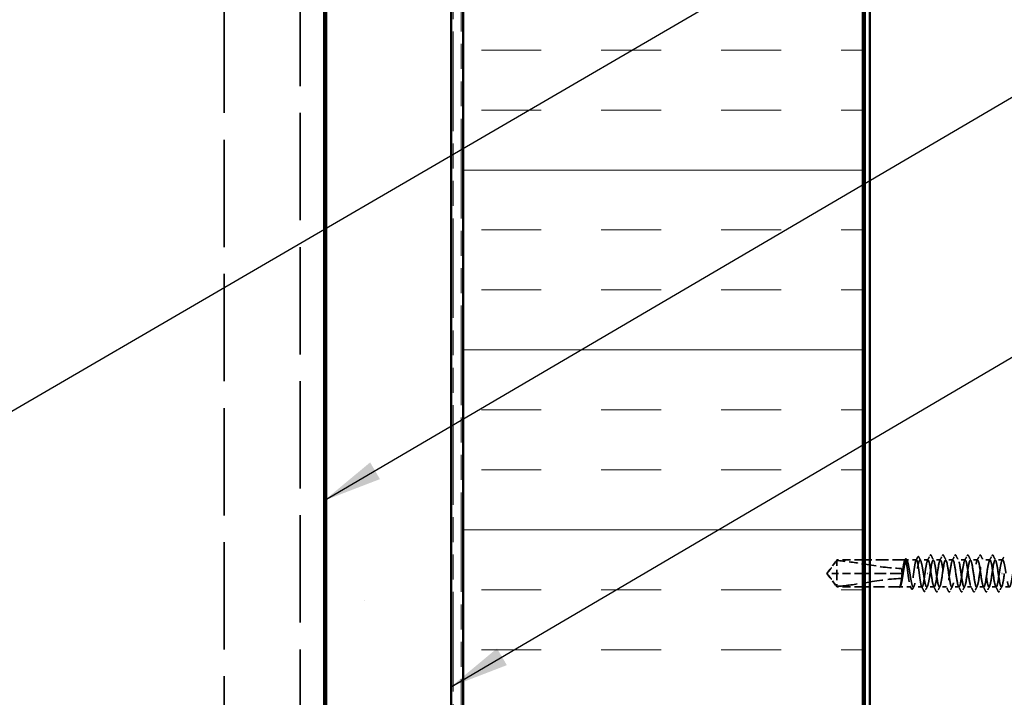
# Model space of a CAD drawing. Units: inches. Extents: x 4 to 250, y 4 to 160.
# Drawn here: x 60 to 85, y 126 to 143 of the extents above; entities that cross this region are included whole.
import ezdxf

# ---------------------------------------------------------------- set-up
doc = ezdxf.new("R2010")
doc.units = ezdxf.units.IN
doc.header["$LTSCALE"] = 15
doc.header["$MEASUREMENT"] = 0
doc.linetypes.add('DASHED', pattern=[0.2067, 0.1654, -0.0413])
doc.linetypes.add('DOUBLE_DASH_CHAIN', pattern=[1.2403, 0.6614, -0.0827, 0.1654, -0.0827, 0.1654, -0.0827])
for name, color, linetype, lineweight in [('Hatch (ANSI)', 7, 'Continuous', 18), ('Hidden (ANSI)', 7, 'DASHED', 35), ('Symbol (ANSI)', 7, 'Continuous', 25), ('Visible (ANSI)', 7, 'Continuous', 50)]:
    doc.layers.add(name, color=color, linetype=linetype, lineweight=lineweight)
doc.styles.add('Note Text (ANSI)', font='tahoma.ttf')
doc.dimstyles.new('Default (ANSI)$7', dxfattribs={"dimscale": 15, "dimtxt": 0.12, "dimasz": 0.098425, "dimexe": 0.125, "dimexo": 0.0625, "dimgap": 0.031496, "dimtad": 0, "dimtih": 1, "dimtoh": 1, "dimrnd": 1e-08, "dimzin": 4, "dimdsep": 46, "dimtxsty": 'Note Text (ANSI)', "dimcen": 0.09, "dimdle": 0.393701, "dimclrd": 256, "dimclre": 256, "dimclrt": 256, "dimadec": 0, "dimazin": 1, "dimtfac": 1, "dimtofl": 0, "dimtmove": 0, "dimatfit": 3, "dimfxl": 1, "dimtolj": 1, "dimtzin": 4, "dimlwd": -1, "dimlwe": -1, "dimarcsym": 0})

msp = doc.modelspace()

# ---------------------------------------------------------------- hatches: boundary and pattern name
at = {"layer": 'Hatch (ANSI)', "true_color": 0x804000}
h = msp.add_hatch(dxfattribs=at)
h.set_pattern_fill('AR-SAND', color=36, scale=10, angle=45, style=0, pattern_type=2)
h.paths.add_polyline_path([(71.245, 147.638), (71.245, 16.824), (68.12, 16.824), (68.12, 147.638)])
at = {"layer": 'Hatch (ANSI)', "true_color": 0x0080ff}
h = msp.add_hatch(dxfattribs=at)
h.set_pattern_fill('INSUL', color=150, scale=12, style=0)
h.paths.add_polyline_path([(81.545, 147.638), (81.545, 16.824), (71.545, 16.824), (71.545, 147.638)])

# ---------------------------------------------------------------- linework, layer by layer
at = {"layer": 'Hidden (ANSI)', "color": 8, "ltscale": 1.081824, "true_color": 0x808080}
for p, q in [((65.57, 16.824), (65.57, 147.638)), ((67.47, 147.638), (67.47, 16.824))]:
    msp.add_line(p, q, dxfattribs=at)
at = {"layer": 'Hidden (ANSI)', "ltscale": 0.052857}
for q in [(80.896, 129.75), (80.896, 129.075)]:
    msp.add_line((80.651, 129.413), q, dxfattribs=at)
at = {"layer": 'Hidden (ANSI)', "ltscale": 0.011874}
msp.add_line((80.896, 129.75), (80.896, 129.737), dxfattribs=at)
at = {"layer": 'Hidden (ANSI)', "ltscale": 0.08231}
for p, q in [((81.545, 129.75), (80.896, 129.75)), ((81.545, 129.413), (80.896, 129.413)), ((81.545, 129.075), (80.896, 129.075))]:
    msp.add_line(p, q, dxfattribs=at)
at = {"layer": 'Hidden (ANSI)', "ltscale": 0.055243}
msp.add_line((80.896, 129.737), (80.896, 129.413), dxfattribs=at)
at = {"layer": 'Hidden (ANSI)', "ltscale": 0.12826}
msp.add_line((82.606, 129.75), (81.595, 129.75), dxfattribs=at)
at = {"layer": 'Hidden (ANSI)', "ltscale": 0.031349}
msp.add_line((82.889, 129.75), (82.641, 129.75), dxfattribs=at)
at = {"layer": 'Hidden (ANSI)', "ltscale": 0.025334}
for p, q in [((83.179, 129.75), (82.978, 129.75)), ((85.214, 129.075), (85.014, 129.075))]:
    msp.add_line(p, q, dxfattribs=at)
at = {"layer": 'Hidden (ANSI)', "ltscale": 0.022756}
for p, q in [((83.489, 129.75), (83.309, 129.75)), ((83.799, 129.75), (83.619, 129.75)), ((84.109, 129.75), (83.929, 129.75)), ((84.419, 129.75), (84.239, 129.75)), ((84.729, 129.75), (84.549, 129.75)), ((83.644, 129.075), (83.464, 129.075)), ((83.954, 129.075), (83.774, 129.075)), ((84.264, 129.075), (84.084, 129.075)), ((84.574, 129.075), (84.394, 129.075)), ((84.884, 129.075), (84.704, 129.075))]:
    msp.add_line(p, q, dxfattribs=at)
at = {"layer": 'Hidden (ANSI)', "ltscale": 0.023616}
for p, q in [((85.045, 129.75), (84.859, 129.75)), ((83.334, 129.075), (83.147, 129.075))]:
    msp.add_line(p, q, dxfattribs=at)
at = {"layer": 'Hidden (ANSI)', "ltscale": 0.048934}
msp.add_line((80.896, 129.413), (80.669, 129.413), dxfattribs=at)
at = {"layer": 'Hidden (ANSI)', "ltscale": 0.067218}
msp.add_line((80.896, 129.413), (80.896, 129.075), dxfattribs=at)
at = {"layer": 'Hidden (ANSI)', "ltscale": 0.118118}
msp.add_line((82.526, 129.413), (81.595, 129.413), dxfattribs=at)
at = {"layer": 'Hidden (ANSI)', "ltscale": 0.001311}
for p, q in [((83.171, 129.413), (83.162, 129.413)), ((85.022, 129.413), (85.031, 129.413))]:
    msp.add_line(p, q, dxfattribs=at)
at = {"layer": 'Hidden (ANSI)', "ltscale": 0.000185894}
msp.add_line((82.489, 129.091), (82.488, 129.089), dxfattribs=at)
at = {"layer": 'Hidden (ANSI)', "ltscale": 0.110308}
msp.add_line((82.465, 129.075), (81.595, 129.075), dxfattribs=at)
at = {"layer": 'Hidden (ANSI)', "ltscale": 0.034797}
msp.add_line((82.747, 129.075), (82.473, 129.075), dxfattribs=at)
at = {"layer": 'Hidden (ANSI)', "ltscale": 0.027912}
msp.add_line((83.03, 129.075), (82.81, 129.075), dxfattribs=at)
at = {"layer": 'Hidden (ANSI)', "ltscale": 0.025159}
msp.add_open_spline([(82.919, 129.82), (82.922, 129.826), (82.925, 129.831), (82.937, 129.837), (82.945, 129.83), (82.951, 129.82)], degree=3, knots=[0, 0, 0, 0, 0.038486, 0.038486, 0.1006967, 0.1006967, 0.1006967, 0.1006967], dxfattribs=at)
at = {"layer": 'Hidden (ANSI)', "ltscale": 0.01781}
for points in [[(83.165, 129.736), (83.186, 129.778), (83.207, 129.82), (83.229, 129.862)], [(83.259, 129.862), (83.28, 129.82), (83.301, 129.778), (83.323, 129.736)], [(83.475, 129.736), (83.496, 129.778), (83.517, 129.82), (83.539, 129.862)], [(83.569, 129.862), (83.59, 129.82), (83.611, 129.778), (83.633, 129.736)], [(83.785, 129.736), (83.806, 129.778), (83.827, 129.82), (83.849, 129.862)], [(83.879, 129.862), (83.9, 129.82), (83.921, 129.778), (83.943, 129.736)], [(84.095, 129.736), (84.116, 129.778), (84.137, 129.82), (84.159, 129.862)], [(84.189, 129.862), (84.21, 129.82), (84.231, 129.778), (84.253, 129.736)], [(84.405, 129.736), (84.426, 129.778), (84.447, 129.82), (84.469, 129.862)], [(84.499, 129.862), (84.52, 129.82), (84.541, 129.778), (84.563, 129.736)], [(84.715, 129.736), (84.736, 129.778), (84.757, 129.82), (84.779, 129.862)], [(84.809, 129.862), (84.83, 129.82), (84.851, 129.778), (84.873, 129.736)], [(83.384, 128.963), (83.362, 129.005), (83.341, 129.047), (83.32, 129.089)], [(83.478, 129.089), (83.456, 129.047), (83.435, 129.005), (83.414, 128.963)], [(83.694, 128.963), (83.672, 129.005), (83.651, 129.047), (83.63, 129.089)], [(83.788, 129.089), (83.766, 129.047), (83.745, 129.005), (83.724, 128.963)], [(84.004, 128.963), (83.982, 129.005), (83.961, 129.047), (83.94, 129.089)], [(84.098, 129.089), (84.076, 129.047), (84.055, 129.005), (84.034, 128.963)], [(84.314, 128.963), (84.292, 129.005), (84.271, 129.047), (84.25, 129.089)], [(84.408, 129.089), (84.386, 129.047), (84.365, 129.005), (84.344, 128.963)], [(84.624, 128.963), (84.602, 129.005), (84.581, 129.047), (84.56, 129.089)], [(84.718, 129.089), (84.696, 129.047), (84.675, 129.005), (84.654, 128.963)], [(84.934, 128.963), (84.912, 129.005), (84.891, 129.047), (84.87, 129.089)], [(85.028, 129.089), (85.006, 129.047), (84.985, 129.005), (84.964, 128.963)]]:
    msp.add_open_spline(points, degree=3, dxfattribs=at)
at = {"layer": 'Hidden (ANSI)', "ltscale": 0.025207}
for points in [[(83.229, 129.862), (83.232, 129.868), (83.235, 129.873), (83.248, 129.877), (83.254, 129.871), (83.259, 129.862)], [(83.539, 129.862), (83.542, 129.868), (83.545, 129.873), (83.558, 129.877), (83.564, 129.871), (83.569, 129.862)], [(83.849, 129.862), (83.852, 129.868), (83.855, 129.873), (83.868, 129.877), (83.874, 129.871), (83.879, 129.862)], [(84.159, 129.862), (84.162, 129.868), (84.165, 129.873), (84.178, 129.877), (84.184, 129.871), (84.189, 129.862)], [(84.469, 129.862), (84.472, 129.868), (84.475, 129.873), (84.488, 129.877), (84.494, 129.871), (84.499, 129.862)], [(84.779, 129.862), (84.782, 129.868), (84.785, 129.873), (84.798, 129.877), (84.804, 129.871), (84.809, 129.862)], [(83.414, 128.963), (83.41, 128.957), (83.407, 128.952), (83.394, 128.948), (83.388, 128.955), (83.384, 128.963)], [(83.724, 128.963), (83.72, 128.957), (83.717, 128.952), (83.704, 128.948), (83.698, 128.955), (83.694, 128.963)], [(84.034, 128.963), (84.03, 128.957), (84.027, 128.952), (84.014, 128.948), (84.008, 128.955), (84.004, 128.963)], [(84.344, 128.963), (84.34, 128.957), (84.337, 128.952), (84.324, 128.948), (84.318, 128.955), (84.314, 128.963)], [(84.654, 128.963), (84.65, 128.957), (84.647, 128.952), (84.634, 128.948), (84.628, 128.955), (84.624, 128.963)], [(84.964, 128.963), (84.96, 128.957), (84.957, 128.952), (84.944, 128.948), (84.938, 128.955), (84.934, 128.963)]]:
    msp.add_open_spline(points, degree=3, knots=[0, 0, 0, 0, 0.0428787, 0.0428787, 0.100963, 0.100963, 0.100963, 0.100963], dxfattribs=at)
at = {"layer": 'Hidden (ANSI)', "ltscale": 0.01621}
for points in [[(85.029, 129.734), (85.049, 129.772), (85.068, 129.81), (85.087, 129.848)], [(83.164, 129.091), (83.144, 129.053), (83.124, 129.015), (83.105, 128.977)]]:
    msp.add_open_spline(points, degree=3, dxfattribs=at)
at = {"layer": 'Hidden (ANSI)', "ltscale": 0.051085}
for points, knots in [([(80.896, 129.737), (80.856, 129.682), (80.817, 129.63), (80.758, 129.55), (80.738, 129.523), (80.71, 129.484), (80.7, 129.471), (80.686, 129.451), (80.682, 129.444), (80.676, 129.433), (80.674, 129.43), (80.671, 129.422), (80.669, 129.418), (80.669, 129.413)], [1.7713492, 1.7713492, 1.7713492, 1.7713492, 1.8935162, 1.8935162, 1.9566335, 1.9566335, 1.9881921, 1.9881921, 2.0039714, 2.0039714, 2.011861, 2.011861, 2.0197507, 2.0197507, 2.0197507, 2.0197507]), ([(80.896, 129.088), (80.856, 129.143), (80.817, 129.196), (80.758, 129.275), (80.738, 129.302), (80.71, 129.342), (80.7, 129.355), (80.686, 129.375), (80.682, 129.381), (80.676, 129.392), (80.674, 129.395), (80.671, 129.403), (80.669, 129.407), (80.669, 129.413)], [1.7711947, 1.7711947, 1.7711947, 1.7711947, 1.8933708, 1.8933708, 1.9564832, 1.9564832, 1.9880394, 1.9880394, 2.0038174, 2.0038174, 2.0117065, 2.0117065, 2.0195955, 2.0195955, 2.0195955, 2.0195955])]:
    msp.add_open_spline(points, degree=3, knots=knots, dxfattribs=at)
at = {"layer": 'Hidden (ANSI)', "ltscale": 0.084989}
msp.add_open_spline([(80.896, 129.737), (81.101, 129.721), (81.316, 129.69), (81.536, 129.656), (81.541, 129.655), (81.545, 129.654)], degree=3, knots=[3.501646, 3.501646, 3.501646, 3.501646, 3.8133775, 3.8133775, 3.8198811, 3.8198811, 3.8198811, 3.8198811], dxfattribs=at)
at = {"layer": 'Hidden (ANSI)', "ltscale": 0.116302}
msp.add_open_spline([(81.595, 129.646), (81.902, 129.597), (82.21, 129.54), (82.501, 129.54)], degree=3, dxfattribs=at)
at = {"layer": 'Hidden (ANSI)', "ltscale": 0.607305}
msp.add_open_spline([(83.101, 129.413), (83.095, 129.368), (83.089, 129.324), (83.078, 129.242), (83.072, 129.205), (83.06, 129.143), (83.054, 129.118), (83.042, 129.084), (83.036, 129.075), (83.024, 129.075), (83.019, 129.084), (83.007, 129.118), (83.001, 129.143), (82.989, 129.206), (82.983, 129.243), (82.971, 129.325), (82.966, 129.369), (82.954, 129.457), (82.948, 129.501), (82.936, 129.583), (82.93, 129.62), (82.918, 129.683), (82.912, 129.708), (82.901, 129.742), (82.895, 129.75), (82.883, 129.75), (82.877, 129.741), (82.865, 129.707), (82.859, 129.682), (82.848, 129.619), (82.842, 129.582), (82.83, 129.5), (82.824, 129.456), (82.812, 129.367), (82.806, 129.323), (82.795, 129.242), (82.789, 129.204), (82.777, 129.142), (82.771, 129.117), (82.759, 129.084), (82.753, 129.075), (82.741, 129.075), (82.736, 129.084), (82.724, 129.118), (82.718, 129.143), (82.706, 129.206), (82.7, 129.244), (82.688, 129.326), (82.682, 129.37), (82.671, 129.458), (82.665, 129.502), (82.653, 129.584), (82.647, 129.621), (82.635, 129.683), (82.629, 129.708), (82.618, 129.742), (82.612, 129.75), (82.6, 129.75), (82.594, 129.741), (82.582, 129.707), (82.576, 129.682), (82.565, 129.618), (82.559, 129.581), (82.547, 129.499), (82.541, 129.455), (82.529, 129.366), (82.523, 129.323), (82.511, 129.241), (82.506, 129.204), (82.494, 129.145), (82.489, 129.123), (82.479, 129.09), (82.474, 129.08), (82.469, 129.076)], degree=3, knots=[0, 0, 0, 0, 0.068172, 0.068172, 0.136344, 0.136344, 0.204516, 0.204516, 0.272688, 0.272688, 0.34086, 0.34086, 0.409032, 0.409032, 0.477205, 0.477205, 0.545377, 0.545377, 0.613549, 0.613549, 0.681721, 0.681721, 0.749893, 0.749893, 0.818065, 0.818065, 0.886237, 0.886237, 0.954409, 0.954409, 1.022581, 1.022581, 1.090753, 1.090753, 1.158925, 1.158925, 1.227097, 1.227097, 1.295269, 1.295269, 1.363441, 1.363441, 1.431614, 1.431614, 1.499786, 1.499786, 1.567958, 1.567958, 1.63613, 1.63613, 1.704302, 1.704302, 1.772474, 1.772474, 1.840646, 1.840646, 1.908818, 1.908818, 1.97699, 1.97699, 2.045162, 2.045162, 2.113334, 2.113334, 2.181506, 2.181506, 2.249678, 2.249678, 2.317851, 2.317851, 2.377776, 2.377776, 2.437701, 2.437701, 2.437701, 2.437701], dxfattribs=at)
at = {"layer": 'Hidden (ANSI)', "ltscale": 0.609528}
msp.add_open_spline([(82.478, 129.076), (82.485, 129.08), (82.492, 129.093), (82.506, 129.134), (82.513, 129.163), (82.527, 129.231), (82.534, 129.271), (82.548, 129.356), (82.555, 129.4), (82.569, 129.489), (82.576, 129.532), (82.59, 129.61), (82.597, 129.645), (82.612, 129.702), (82.619, 129.723), (82.633, 129.749), (82.64, 129.753), (82.654, 129.744), (82.661, 129.731), (82.675, 129.688), (82.682, 129.66), (82.696, 129.59), (82.703, 129.551), (82.717, 129.465), (82.724, 129.421), (82.738, 129.332), (82.745, 129.289), (82.76, 129.211), (82.767, 129.177), (82.781, 129.121), (82.788, 129.101), (82.802, 129.076), (82.809, 129.072), (82.823, 129.082), (82.83, 129.096), (82.844, 129.139), (82.851, 129.169), (82.865, 129.238), (82.872, 129.279), (82.886, 129.364), (82.893, 129.409), (82.908, 129.497), (82.915, 129.54), (82.929, 129.618), (82.936, 129.652), (82.95, 129.706), (82.957, 129.726), (82.971, 129.75), (82.978, 129.753), (82.992, 129.742), (82.999, 129.727), (83.013, 129.683), (83.02, 129.654), (83.035, 129.583), (83.042, 129.543), (83.056, 129.457), (83.063, 129.412), (83.077, 129.324), (83.084, 129.281), (83.098, 129.204), (83.105, 129.171), (83.119, 129.117), (83.126, 129.097), (83.14, 129.075), (83.147, 129.072), (83.161, 129.085), (83.168, 129.099), (83.183, 129.145), (83.19, 129.175), (83.202, 129.239), (83.208, 129.272), (83.22, 129.34), (83.225, 129.376), (83.231, 129.413)], degree=3, knots=[0, 0, 0, 0, 0.068674, 0.068674, 0.137347, 0.137347, 0.206021, 0.206021, 0.274694, 0.274694, 0.343368, 0.343368, 0.412042, 0.412042, 0.480715, 0.480715, 0.549389, 0.549389, 0.618062, 0.618062, 0.686736, 0.686736, 0.755409, 0.755409, 0.824083, 0.824083, 0.892757, 0.892757, 0.96143, 0.96143, 1.030104, 1.030104, 1.098777, 1.098777, 1.167451, 1.167451, 1.236125, 1.236125, 1.304798, 1.304798, 1.373472, 1.373472, 1.442145, 1.442145, 1.510819, 1.510819, 1.579493, 1.579493, 1.648166, 1.648166, 1.71684, 1.71684, 1.785513, 1.785513, 1.854187, 1.854187, 1.922861, 1.922861, 1.991534, 1.991534, 2.060208, 2.060208, 2.128881, 2.128881, 2.197555, 2.197555, 2.266228, 2.266228, 2.334902, 2.334902, 2.390774, 2.390774, 2.446645, 2.446645, 2.446645, 2.446645], dxfattribs=at)
at = {"layer": 'Hidden (ANSI)', "ltscale": 0.003485}
msp.add_open_spline([(82.594, 129.738), (82.598, 129.747), (82.603, 129.755), (82.607, 129.764)], degree=3, dxfattribs=at)
at = {"layer": 'Hidden (ANSI)', "ltscale": 0.025099}
msp.add_open_spline([(82.607, 129.764), (82.61, 129.77), (82.613, 129.774), (82.621, 129.78), (82.627, 129.78), (82.636, 129.775), (82.639, 129.77), (82.642, 129.764)], degree=3, knots=[0, 0, 0, 0, 0.0331029, 0.0331029, 0.0660664, 0.0660664, 0.1006516, 0.1006516, 0.1006516, 0.1006516], dxfattribs=at)
at = {"layer": 'Hidden (ANSI)', "ltscale": 0.004217}
msp.add_open_spline([(82.642, 129.764), (82.648, 129.754), (82.653, 129.744), (82.658, 129.734)], degree=3, dxfattribs=at)
at = {"layer": 'Hidden (ANSI)', "ltscale": 0.011501}
msp.add_open_spline([(82.877, 129.738), (82.891, 129.766), (82.905, 129.793), (82.919, 129.82)], degree=3, dxfattribs=at)
at = {"layer": 'Hidden (ANSI)', "ltscale": 0.012226}
msp.add_open_spline([(82.951, 129.82), (82.965, 129.791), (82.98, 129.763), (82.995, 129.734)], degree=3, dxfattribs=at)
at = {"layer": 'Hidden (ANSI)', "ltscale": 1.03389}
for points, knots in [([(84.961, 129.413), (84.941, 129.275), (84.921, 129.142), (84.901, 129.095), (84.881, 129.048), (84.861, 129.091), (84.84, 129.197), (84.82, 129.302), (84.8, 129.464), (84.78, 129.583), (84.76, 129.702), (84.74, 129.769), (84.72, 129.744), (84.7, 129.72), (84.679, 129.604), (84.659, 129.468), (84.639, 129.332), (84.619, 129.186), (84.599, 129.118), (84.579, 129.051), (84.559, 129.067), (84.539, 129.157), (84.518, 129.247), (84.498, 129.404), (84.478, 129.533), (84.458, 129.662), (84.438, 129.752), (84.418, 129.75), (84.398, 129.748), (84.378, 129.652), (84.357, 129.522), (84.337, 129.392), (84.317, 129.236), (84.297, 129.149), (84.277, 129.063), (84.257, 129.053), (84.237, 129.124), (84.217, 129.196), (84.196, 129.345), (84.176, 129.48), (84.156, 129.615), (84.136, 129.726), (84.116, 129.746), (84.096, 129.767), (84.076, 129.694), (84.056, 129.573), (84.035, 129.452), (84.015, 129.29), (83.995, 129.188), (83.975, 129.085), (83.955, 129.048), (83.935, 129.099), (83.915, 129.151), (83.895, 129.287), (83.874, 129.424), (83.854, 129.562), (83.834, 129.692), (83.814, 129.734), (83.794, 129.776), (83.774, 129.728), (83.754, 129.619), (83.734, 129.51), (83.713, 129.348), (83.693, 129.232), (83.673, 129.116), (83.653, 129.053), (83.633, 129.083), (83.613, 129.113), (83.593, 129.232), (83.573, 129.369), (83.552, 129.505), (83.532, 129.649), (83.512, 129.712), (83.492, 129.776), (83.472, 129.754), (83.452, 129.66), (83.432, 129.567), (83.412, 129.408), (83.391, 129.281), (83.371, 129.154), (83.351, 129.068), (83.331, 129.076), (83.311, 129.083), (83.291, 129.183), (83.271, 129.315), (83.251, 129.446), (83.23, 129.601), (83.21, 129.683), (83.19, 129.765), (83.17, 129.77), (83.15, 129.695), (83.134, 129.633), (83.117, 129.524), (83.101, 129.413)], [0, 0, 0, 0, 1.223677, 1.223677, 1.223677, 2.447354, 2.447354, 2.447354, 3.67103, 3.67103, 3.67103, 4.894707, 4.894707, 4.894707, 6.118384, 6.118384, 6.118384, 7.342061, 7.342061, 7.342061, 8.565738, 8.565738, 8.565738, 9.789415, 9.789415, 9.789415, 11.013091, 11.013091, 11.013091, 12.236768, 12.236768, 12.236768, 13.460445, 13.460445, 13.460445, 14.684122, 14.684122, 14.684122, 15.907799, 15.907799, 15.907799, 17.131475, 17.131475, 17.131475, 18.355152, 18.355152, 18.355152, 19.578829, 19.578829, 19.578829, 20.802506, 20.802506, 20.802506, 22.026183, 22.026183, 22.026183, 23.24986, 23.24986, 23.24986, 24.473536, 24.473536, 24.473536, 25.697213, 25.697213, 25.697213, 26.92089, 26.92089, 26.92089, 28.144567, 28.144567, 28.144567, 29.368244, 29.368244, 29.368244, 30.59192, 30.59192, 30.59192, 31.815597, 31.815597, 31.815597, 33.039274, 33.039274, 33.039274, 34.262951, 34.262951, 34.262951, 35.486628, 35.486628, 35.486628, 36.710304, 36.710304, 36.710304, 37.699112, 37.699112, 37.699112, 37.699112]), ([(83.231, 129.413), (83.251, 129.55), (83.271, 129.683), (83.292, 129.73), (83.312, 129.777), (83.332, 129.734), (83.352, 129.629), (83.372, 129.523), (83.392, 129.361), (83.412, 129.242), (83.432, 129.123), (83.453, 129.056), (83.473, 129.081), (83.493, 129.106), (83.513, 129.221), (83.533, 129.357), (83.553, 129.493), (83.573, 129.639), (83.593, 129.707), (83.614, 129.774), (83.634, 129.758), (83.654, 129.668), (83.674, 129.578), (83.694, 129.421), (83.714, 129.292), (83.734, 129.164), (83.754, 129.073), (83.775, 129.075), (83.795, 129.078), (83.815, 129.173), (83.835, 129.303), (83.855, 129.434), (83.875, 129.589), (83.895, 129.676), (83.915, 129.762), (83.936, 129.772), (83.956, 129.701), (83.976, 129.629), (83.996, 129.481), (84.016, 129.346), (84.036, 129.211), (84.056, 129.099), (84.076, 129.079), (84.097, 129.059), (84.117, 129.131), (84.137, 129.252), (84.157, 129.374), (84.177, 129.535), (84.197, 129.637), (84.217, 129.74), (84.237, 129.777), (84.258, 129.726), (84.278, 129.674), (84.298, 129.538), (84.318, 129.401), (84.338, 129.263), (84.358, 129.134), (84.378, 129.091), (84.398, 129.049), (84.419, 129.097), (84.439, 129.206), (84.459, 129.315), (84.479, 129.477), (84.499, 129.593), (84.519, 129.709), (84.539, 129.772), (84.559, 129.742), (84.58, 129.712), (84.6, 129.593), (84.62, 129.456), (84.64, 129.32), (84.66, 129.176), (84.68, 129.113), (84.7, 129.05), (84.72, 129.071), (84.741, 129.165), (84.761, 129.258), (84.781, 129.417), (84.801, 129.544), (84.821, 129.671), (84.841, 129.757), (84.861, 129.75), (84.881, 129.742), (84.902, 129.642), (84.922, 129.511), (84.942, 129.379), (84.962, 129.225), (84.982, 129.142), (85.002, 129.06), (85.022, 129.055), (85.042, 129.131), (85.059, 129.192), (85.075, 129.301), (85.091, 129.413)], [-37.699112, -37.699112, -37.699112, -37.699112, -36.475435, -36.475435, -36.475435, -35.251758, -35.251758, -35.251758, -34.028081, -34.028081, -34.028081, -32.804405, -32.804405, -32.804405, -31.580728, -31.580728, -31.580728, -30.357051, -30.357051, -30.357051, -29.133374, -29.133374, -29.133374, -27.909697, -27.909697, -27.909697, -26.68602, -26.68602, -26.68602, -25.462344, -25.462344, -25.462344, -24.238667, -24.238667, -24.238667, -23.01499, -23.01499, -23.01499, -21.791313, -21.791313, -21.791313, -20.567636, -20.567636, -20.567636, -19.34396, -19.34396, -19.34396, -18.120283, -18.120283, -18.120283, -16.896606, -16.896606, -16.896606, -15.672929, -15.672929, -15.672929, -14.449252, -14.449252, -14.449252, -13.225576, -13.225576, -13.225576, -12.001899, -12.001899, -12.001899, -10.778222, -10.778222, -10.778222, -9.554545, -9.554545, -9.554545, -8.330868, -8.330868, -8.330868, -7.107191, -7.107191, -7.107191, -5.883515, -5.883515, -5.883515, -4.659838, -4.659838, -4.659838, -3.436161, -3.436161, -3.436161, -2.212484, -2.212484, -2.212484, -0.988807, -0.988807, -0.988807, 0, 0, 0, 0])]:
    msp.add_open_spline(points, degree=3, knots=knots, dxfattribs=at)
at = {"layer": 'Hidden (ANSI)', "ltscale": 0.347724}
msp.add_open_spline([(85.391, 129.746), (85.391, 129.746), (85.391, 129.746), (85.384, 129.753), (85.377, 129.751), (85.362, 129.729), (85.355, 129.71), (85.341, 129.657), (85.334, 129.624), (85.32, 129.548), (85.313, 129.505), (85.299, 129.417), (85.292, 129.372), (85.278, 129.286), (85.271, 129.245), (85.257, 129.174), (85.25, 129.144), (85.235, 129.099), (85.228, 129.084), (85.214, 129.072), (85.207, 129.075), (85.193, 129.097), (85.186, 129.117), (85.172, 129.171), (85.165, 129.205), (85.151, 129.282), (85.144, 129.324), (85.13, 129.412), (85.123, 129.457), (85.109, 129.543), (85.102, 129.583), (85.087, 129.654), (85.08, 129.683), (85.066, 129.728), (85.059, 129.742), (85.045, 129.753), (85.038, 129.75), (85.024, 129.726), (85.017, 129.706), (85.003, 129.651), (84.996, 129.617), (84.984, 129.553), (84.98, 129.526), (84.97, 129.47), (84.966, 129.441), (84.961, 129.413)], degree=3, knots=[0.478868, 0.478868, 0.478868, 0.478868, 0.480715, 0.480715, 0.549389, 0.549389, 0.618062, 0.618062, 0.686736, 0.686736, 0.755409, 0.755409, 0.824083, 0.824083, 0.892757, 0.892757, 0.96143, 0.96143, 1.030104, 1.030104, 1.098777, 1.098777, 1.167451, 1.167451, 1.236125, 1.236125, 1.304798, 1.304798, 1.373472, 1.373472, 1.442145, 1.442145, 1.510819, 1.510819, 1.579493, 1.579493, 1.648166, 1.648166, 1.71684, 1.71684, 1.785513, 1.785513, 1.830109, 1.830109, 1.874704, 1.874704, 1.874704, 1.874704], dxfattribs=at)
at = {"layer": 'Hidden (ANSI)', "ltscale": 0.017627}
for points in [[(82.501, 129.54), (82.503, 129.54), (82.504, 129.54), (82.506, 129.539), (82.507, 129.538), (82.511, 129.536), (82.512, 129.533), (82.524, 129.515), (82.525, 129.495), (82.526, 129.454), (82.526, 129.433), (82.526, 129.413)], [(82.501, 129.285), (82.503, 129.285), (82.504, 129.285), (82.506, 129.286), (82.507, 129.287), (82.511, 129.29), (82.512, 129.292), (82.524, 129.31), (82.525, 129.33), (82.526, 129.371), (82.526, 129.393), (82.526, 129.413)]]:
    msp.add_open_spline(points, degree=3, knots=[-0.06933399, -0.06933399, -0.06933399, -0.06933399, -0.06725049, -0.06725049, -0.065167, -0.065167, -0.06100001, -0.06100001, -0.0305, -0.0305, 0, 0, 0, 0], dxfattribs=at)
at = {"layer": 'Hidden (ANSI)', "ltscale": 0.207897}
msp.add_open_spline([(80.896, 129.088), (81.101, 129.105), (81.316, 129.135), (81.86, 129.22), (82.19, 129.285), (82.501, 129.285)], degree=3, knots=[3.501646, 3.501646, 3.501646, 3.501646, 3.8133775, 3.8133775, 4.287146, 4.287146, 4.287146, 4.287146], dxfattribs=at)
at = {"layer": 'Hidden (ANSI)', "ltscale": 0.017739}
msp.add_open_spline([(82.488, 129.089), (82.485, 129.083), (82.482, 129.079), (82.473, 129.072), (82.466, 129.073), (82.461, 129.077)], degree=3, knots=[0, 0, 0, 0, 0.03108734, 0.03108734, 0.07118068, 0.07118068, 0.07118068, 0.07118068], dxfattribs=at)
at = {"layer": 'Hidden (ANSI)', "ltscale": 0.007502}
msp.add_open_spline([(82.763, 129.033), (82.754, 129.051), (82.745, 129.069), (82.736, 129.087)], degree=3, dxfattribs=at)
at = {"layer": 'Hidden (ANSI)', "ltscale": 0.00823}
msp.add_open_spline([(82.826, 129.091), (82.816, 129.072), (82.806, 129.052), (82.796, 129.033)], degree=3, dxfattribs=at)
at = {"layer": 'Hidden (ANSI)', "ltscale": 0.015486}
msp.add_open_spline([(83.074, 128.977), (83.056, 129.014), (83.037, 129.05), (83.019, 129.087)], degree=3, dxfattribs=at)
at = {"layer": 'Hidden (ANSI)', "ltscale": 0.027665}
msp.add_open_spline([(82.469, 129.076), (82.464, 129.073), (82.461, 129.076), (82.458, 129.08), (82.457, 129.081), (82.457, 129.083), (82.457, 129.083), (82.457, 129.084), (82.457, 129.084), (82.457, 129.084), (82.457, 129.084), (82.457, 129.084), (82.457, 129.084), (82.457, 129.084), (82.457, 129.084), (82.457, 129.084), (82.457, 129.084), (82.457, 129.084), (82.457, 129.084), (82.457, 129.084), (82.457, 129.084), (82.457, 129.084), (82.458, 129.084), (82.458, 129.084), (82.458, 129.084), (82.459, 129.083), (82.46, 129.082), (82.465, 129.078), (82.471, 129.073), (82.478, 129.076)], degree=3, knots=[0, 0, 0, 0, 0.0532448, 0.0532448, 0.0825483, 0.0825483, 0.0885075, 0.0885075, 0.0903343, 0.0903343, 0.0910063, 0.0910063, 0.0912235, 0.0912235, 0.0913612, 0.0913612, 0.0914819, 0.0914819, 0.0916261, 0.0916261, 0.0918777, 0.0918777, 0.0924882, 0.0924882, 0.0946382, 0.0946382, 0.10624, 0.10624, 0.1404099, 0.1404099, 0.1404099, 0.1404099], dxfattribs=at)
at = {"layer": 'Hidden (ANSI)', "ltscale": 0.025131}
msp.add_open_spline([(82.796, 129.033), (82.793, 129.027), (82.79, 129.022), (82.777, 129.015), (82.769, 129.022), (82.763, 129.033)], degree=3, knots=[0, 0, 0, 0, 0.036337, 0.036337, 0.1005196, 0.1005196, 0.1005196, 0.1005196], dxfattribs=at)
at = {"layer": 'Hidden (ANSI)', "ltscale": 0.025186}
msp.add_open_spline([(83.105, 128.977), (83.102, 128.971), (83.098, 128.966), (83.085, 128.962), (83.079, 128.968), (83.074, 128.977)], degree=3, knots=[0, 0, 0, 0, 0.041764, 0.041764, 0.1008596, 0.1008596, 0.1008596, 0.1008596], dxfattribs=at)
at = {"layer": 'Visible (ANSI)', "color": 8, "true_color": 0x808080}
msp.add_line((68.07, 16.824), (68.07, 147.638), dxfattribs=at)
at = {"layer": 'Visible (ANSI)', "color": 36, "true_color": 0x804000}
for p, q in [((68.12, 16.824), (68.12, 147.638)), ((71.245, 147.638), (71.245, 16.824))]:
    msp.add_line(p, q, dxfattribs=at)
at = {"layer": 'Visible (ANSI)', "color": 30, "linetype": 'DOUBLE_DASH_CHAIN', "lineweight": 18, "ltscale": 0.251118, "true_color": 0xff8000}
for p, q in [((71.295, 147.638), (71.295, 16.824)), ((71.495, 16.824), (71.495, 147.638))]:
    msp.add_line(p, q, dxfattribs=at)
at = {"layer": 'Visible (ANSI)', "color": 150, "true_color": 0x0080ff}
for p, q in [((71.545, 147.638), (71.545, 16.824)), ((81.545, 16.824), (81.545, 147.638))]:
    msp.add_line(p, q, dxfattribs=at)
at = {"layer": 'Visible (ANSI)', "color": 96, "true_color": 0x008000}
for p, q in [((81.595, 147.638), (81.595, 16.824)), ((81.725, 16.824), (81.725, 147.638))]:
    msp.add_line(p, q, dxfattribs=at)
at = {"layer": 'Visible (ANSI)'}
for p, q in [((81.595, 129.75), (81.545, 129.75)), ((81.595, 129.413), (81.545, 129.413)), ((81.595, 129.075), (81.545, 129.075))]:
    msp.add_line(p, q, dxfattribs=at)
msp.add_open_spline([(81.545, 129.654), (81.562, 129.652), (81.578, 129.649), (81.595, 129.646)], degree=3, dxfattribs=at)

# ---------------------------------------------------------------- leaders
at = {"layer": 'Symbol (ANSI)', "annotation_type": 0, "has_hookline": 1, "hookline_direction": 0}
for points, text_width in [([(38.02, 120.538), (98.861, 155.937), (100.337, 155.937)], 14.925), ([(68.07, 131.235), (98.978, 149.352), (100.454, 149.352)], 16.725), ([(71.245, 126.582), (98.905, 142.824), (100.381, 142.824)], 24.823)]:
    msp.add_leader(points, dimstyle='Default (ANSI)$7', override={"dimtad": 0}, dxfattribs=dict(at, text_width=text_width))

doc.saveas('drawing.dxf')
